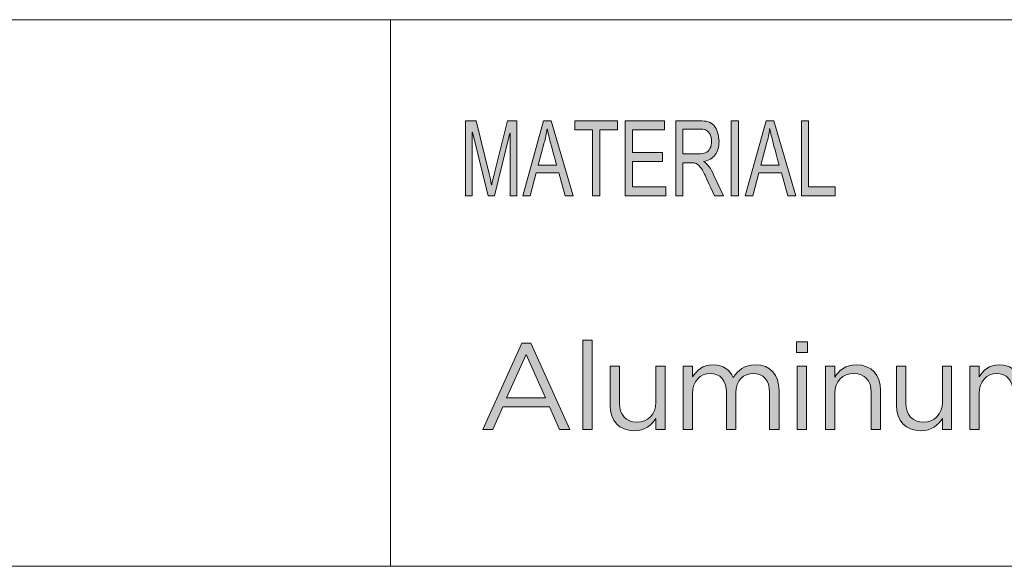
# Model space of a CAD drawing. Units: inches. Extents: x 0.5 to 16.1, y 0.5 to 11.2.
# Drawn here: x 11.6 to 12.9, y 1.2 to 1.9 of the extents above; entities that cross this region are included whole.
import ezdxf

# ---------------------------------------------------------------- set-up
doc = ezdxf.new("R2010")
doc.units = ezdxf.units.IN
doc.header["$MEASUREMENT"] = 0
doc.layers.add('Layer 1', color=7, linetype='Continuous', lineweight=0)

# ---------------------------------------------------------------- blocks, each defined once
blk = doc.blocks.new('Block_0')
at = {"layer": 'Layer 1', "true_color": 0x000000, "transparency": 33554687}
h = blk.add_hatch(color=18, dxfattribs=at)
h.dxf.hatch_style = 2
edge = h.paths.add_edge_path()
edge.add_spline(control_points=[(12.6594, 1.6765), (12.6594, 1.6765), (12.6148, 1.6765), (12.6148, 1.6765), (12.6148, 1.6765), (12.6148, 1.7751), (12.6148, 1.7751), (12.6148, 1.7751), (12.6242, 1.7751), (12.6242, 1.7751), (12.6242, 1.7751), (12.6242, 1.6882), (12.6242, 1.6882), (12.6242, 1.6882), (12.6594, 1.6882), (12.6594, 1.6882), (12.6594, 1.6882), (12.6594, 1.6765), (12.6594, 1.6765)], knot_values=[0, 0, 0, 0, 1, 1, 1, 2, 2, 2, 3, 3, 3, 4, 4, 4, 5, 5, 5, 6, 6, 6, 6], degree=3, periodic=0)
edge = h.paths.add_edge_path()
edge.add_spline(control_points=[(12.5856, 1.7168), (12.5797, 1.7382), (12.5764, 1.7503), (12.5757, 1.7532), (12.575, 1.7561), (12.5741, 1.76), (12.5732, 1.7648), (12.5732, 1.7648), (12.573, 1.7648), (12.573, 1.7648), (12.5721, 1.7582), (12.5708, 1.752), (12.5693, 1.7464), (12.5693, 1.7464), (12.5614, 1.7168), (12.5614, 1.7168), (12.5614, 1.7168), (12.5856, 1.7168), (12.5856, 1.7168)], knot_values=[0, 0, 0, 0, 1, 1, 1, 2, 2, 2, 3, 3, 3, 4, 4, 4, 5, 5, 5, 6, 6, 6, 6], degree=3, periodic=0)
edge = h.paths.add_edge_path()
edge.add_spline(control_points=[(12.6074, 1.6765), (12.6074, 1.6765), (12.5968, 1.6765), (12.5968, 1.6765), (12.5968, 1.6765), (12.5884, 1.7065), (12.5884, 1.7065), (12.5884, 1.7065), (12.5587, 1.7065), (12.5587, 1.7065), (12.5587, 1.7065), (12.5508, 1.6765), (12.5508, 1.6765), (12.5508, 1.6765), (12.5409, 1.6765), (12.5409, 1.6765), (12.5409, 1.6765), (12.5682, 1.7751), (12.5682, 1.7751), (12.5682, 1.7751), (12.5784, 1.7751), (12.5784, 1.7751), (12.5784, 1.7751), (12.6074, 1.6765), (12.6074, 1.6765)], knot_values=[0, 0, 0, 0, 1, 1, 1, 2, 2, 2, 3, 3, 3, 4, 4, 4, 5, 5, 5, 6, 6, 6, 7, 7, 7, 8, 8, 8, 8], degree=3, periodic=0)
edge = h.paths.add_edge_path()
edge.add_spline(control_points=[(12.5319, 1.6765), (12.5319, 1.6765), (12.5224, 1.6765), (12.5224, 1.6765), (12.5224, 1.6765), (12.5224, 1.7751), (12.5224, 1.7751), (12.5224, 1.7751), (12.5319, 1.7751), (12.5319, 1.7751), (12.5319, 1.7751), (12.5319, 1.6765), (12.5319, 1.6765)], knot_values=[0, 0, 0, 0, 1, 1, 1, 2, 2, 2, 3, 3, 3, 4, 4, 4, 4], degree=3, periodic=0)
edge = h.paths.add_edge_path()
edge.add_spline(control_points=[(12.4588, 1.7317), (12.4588, 1.7317), (12.479, 1.7317), (12.479, 1.7317), (12.4831, 1.7317), (12.4864, 1.7322), (12.4887, 1.7332), (12.4911, 1.7341), (12.493, 1.736), (12.4944, 1.7388), (12.4959, 1.7416), (12.4966, 1.7447), (12.4966, 1.7481), (12.4966, 1.7526), (12.4954, 1.7564), (12.493, 1.7596), (12.4907, 1.7627), (12.4868, 1.7643), (12.4813, 1.7643), (12.4813, 1.7643), (12.4588, 1.7643), (12.4588, 1.7643), (12.4588, 1.7643), (12.4588, 1.7317), (12.4588, 1.7317)], knot_values=[0, 0, 0, 0, 1, 1, 1, 2, 2, 2, 3, 3, 3, 4, 4, 4, 5, 5, 5, 6, 6, 6, 7, 7, 7, 8, 8, 8, 8], degree=3, periodic=0)
edge = h.paths.add_edge_path()
edge.add_spline(control_points=[(12.5122, 1.6765), (12.5122, 1.6765), (12.5003, 1.6765), (12.5003, 1.6765), (12.4932, 1.692), (12.4888, 1.7015), (12.4871, 1.7051), (12.4854, 1.7086), (12.4836, 1.7117), (12.4817, 1.7142), (12.4798, 1.7167), (12.478, 1.7183), (12.4763, 1.719), (12.4747, 1.7197), (12.4725, 1.72), (12.4697, 1.72), (12.4697, 1.72), (12.4588, 1.72), (12.4588, 1.72), (12.4588, 1.72), (12.4588, 1.6765), (12.4588, 1.6765), (12.4588, 1.6765), (12.4494, 1.6765), (12.4494, 1.6765), (12.4494, 1.6765), (12.4494, 1.7751), (12.4494, 1.7751), (12.4494, 1.7751), (12.4809, 1.7751), (12.4809, 1.7751), (12.4852, 1.7751), (12.4889, 1.7748), (12.4918, 1.774), (12.4947, 1.7732), (12.4972, 1.7716), (12.4994, 1.7692), (12.5017, 1.7667), (12.5034, 1.7636), (12.5045, 1.7599), (12.5057, 1.7562), (12.5063, 1.7523), (12.5063, 1.7481), (12.5063, 1.7407), (12.5046, 1.7347), (12.5012, 1.7302), (12.4978, 1.7256), (12.4928, 1.7228), (12.4863, 1.7216), (12.4863, 1.7216), (12.4863, 1.7213), (12.4863, 1.7213), (12.4911, 1.7184), (12.4956, 1.7124), (12.4997, 1.7033), (12.4997, 1.7033), (12.5122, 1.6765), (12.5122, 1.6765)], knot_values=[0, 0, 0, 0, 1, 1, 1, 2, 2, 2, 3, 3, 3, 4, 4, 4, 5, 5, 5, 6, 6, 6, 7, 7, 7, 8, 8, 8, 9, 9, 9, 10, 10, 10, 11, 11, 11, 12, 12, 12, 13, 13, 13, 14, 14, 14, 15, 15, 15, 16, 16, 16, 17, 17, 17, 18, 18, 18, 19, 19, 19, 19], degree=3, periodic=0)
edge = h.paths.add_edge_path()
edge.add_spline(control_points=[(12.4361, 1.6765), (12.4361, 1.6765), (12.3829, 1.6765), (12.3829, 1.6765), (12.3829, 1.6765), (12.3829, 1.7751), (12.3829, 1.7751), (12.3829, 1.7751), (12.4345, 1.7751), (12.4345, 1.7751), (12.4345, 1.7751), (12.4345, 1.7634), (12.4345, 1.7634), (12.4345, 1.7634), (12.3923, 1.7634), (12.3923, 1.7634), (12.3923, 1.7634), (12.3923, 1.7333), (12.3923, 1.7333), (12.3923, 1.7333), (12.4318, 1.7333), (12.4318, 1.7333), (12.4318, 1.7333), (12.4318, 1.7216), (12.4318, 1.7216), (12.4318, 1.7216), (12.3923, 1.7216), (12.3923, 1.7216), (12.3923, 1.7216), (12.3923, 1.6882), (12.3923, 1.6882), (12.3923, 1.6882), (12.4361, 1.6882), (12.4361, 1.6882), (12.4361, 1.6882), (12.4361, 1.6765), (12.4361, 1.6765)], knot_values=[0, 0, 0, 0, 1, 1, 1, 2, 2, 2, 3, 3, 3, 4, 4, 4, 5, 5, 5, 6, 6, 6, 7, 7, 7, 8, 8, 8, 9, 9, 9, 10, 10, 10, 11, 11, 11, 12, 12, 12, 12], degree=3, periodic=0)
edge = h.paths.add_edge_path()
edge.add_spline(control_points=[(12.3728, 1.7634), (12.3728, 1.7634), (12.3493, 1.7634), (12.3493, 1.7634), (12.3493, 1.7634), (12.3493, 1.6765), (12.3493, 1.6765), (12.3493, 1.6765), (12.3398, 1.6765), (12.3398, 1.6765), (12.3398, 1.6765), (12.3398, 1.7634), (12.3398, 1.7634), (12.3398, 1.7634), (12.3164, 1.7634), (12.3164, 1.7634), (12.3164, 1.7634), (12.3164, 1.7751), (12.3164, 1.7751), (12.3164, 1.7751), (12.3728, 1.7751), (12.3728, 1.7751), (12.3728, 1.7751), (12.3728, 1.7634), (12.3728, 1.7634)], knot_values=[0, 0, 0, 0, 1, 1, 1, 2, 2, 2, 3, 3, 3, 4, 4, 4, 5, 5, 5, 6, 6, 6, 7, 7, 7, 8, 8, 8, 8], degree=3, periodic=0)
edge = h.paths.add_edge_path()
edge.add_spline(control_points=[(12.2925, 1.7168), (12.2866, 1.7382), (12.2834, 1.7503), (12.2826, 1.7532), (12.2819, 1.7561), (12.281, 1.76), (12.2801, 1.7648), (12.2801, 1.7648), (12.2799, 1.7648), (12.2799, 1.7648), (12.279, 1.7582), (12.2778, 1.752), (12.2762, 1.7464), (12.2762, 1.7464), (12.2683, 1.7168), (12.2683, 1.7168), (12.2683, 1.7168), (12.2925, 1.7168), (12.2925, 1.7168)], knot_values=[0, 0, 0, 0, 1, 1, 1, 2, 2, 2, 3, 3, 3, 4, 4, 4, 5, 5, 5, 6, 6, 6, 6], degree=3, periodic=0)
edge = h.paths.add_edge_path()
edge.add_spline(control_points=[(12.3143, 1.6765), (12.3143, 1.6765), (12.3037, 1.6765), (12.3037, 1.6765), (12.3037, 1.6765), (12.2953, 1.7065), (12.2953, 1.7065), (12.2953, 1.7065), (12.2656, 1.7065), (12.2656, 1.7065), (12.2656, 1.7065), (12.2577, 1.6765), (12.2577, 1.6765), (12.2577, 1.6765), (12.2478, 1.6765), (12.2478, 1.6765), (12.2478, 1.6765), (12.2751, 1.7751), (12.2751, 1.7751), (12.2751, 1.7751), (12.2853, 1.7751), (12.2853, 1.7751), (12.2853, 1.7751), (12.3143, 1.6765), (12.3143, 1.6765)], knot_values=[0, 0, 0, 0, 1, 1, 1, 2, 2, 2, 3, 3, 3, 4, 4, 4, 5, 5, 5, 6, 6, 6, 7, 7, 7, 8, 8, 8, 8], degree=3, periodic=0)
edge = h.paths.add_edge_path()
edge.add_spline(control_points=[(12.2403, 1.6765), (12.2403, 1.6765), (12.2314, 1.6765), (12.2314, 1.6765), (12.2314, 1.6765), (12.2314, 1.759), (12.2314, 1.759), (12.2314, 1.759), (12.2311, 1.759), (12.2311, 1.759), (12.2311, 1.759), (12.2106, 1.6765), (12.2106, 1.6765), (12.2106, 1.6765), (12.2022, 1.6765), (12.2022, 1.6765), (12.2022, 1.6765), (12.1818, 1.7604), (12.1818, 1.7604), (12.1818, 1.7604), (12.1815, 1.7604), (12.1815, 1.7604), (12.1815, 1.7604), (12.1815, 1.6765), (12.1815, 1.6765), (12.1815, 1.6765), (12.1725, 1.6765), (12.1725, 1.6765), (12.1725, 1.6765), (12.1725, 1.7751), (12.1725, 1.7751), (12.1725, 1.7751), (12.1866, 1.7751), (12.1866, 1.7751), (12.1866, 1.7751), (12.2035, 1.7053), (12.2035, 1.7053), (12.2054, 1.6975), (12.2065, 1.6926), (12.2068, 1.6907), (12.2068, 1.6907), (12.207, 1.6907), (12.207, 1.6907), (12.2078, 1.6945), (12.2091, 1.6998), (12.2107, 1.7065), (12.2107, 1.7065), (12.2278, 1.7751), (12.2278, 1.7751), (12.2278, 1.7751), (12.2403, 1.7751), (12.2403, 1.7751), (12.2403, 1.7751), (12.2403, 1.6765), (12.2403, 1.6765)], knot_values=[0, 0, 0, 0, 1, 1, 1, 2, 2, 2, 3, 3, 3, 4, 4, 4, 5, 5, 5, 6, 6, 6, 7, 7, 7, 8, 8, 8, 9, 9, 9, 10, 10, 10, 11, 11, 11, 12, 12, 12, 13, 13, 13, 14, 14, 14, 15, 15, 15, 16, 16, 16, 17, 17, 17, 18, 18, 18, 18], degree=3, periodic=0)
at = {"layer": 'Layer 1'}
for points, knots in [([(12.2403, 1.6765), (12.2403, 1.6765), (12.2314, 1.6765), (12.2314, 1.6765), (12.2314, 1.6765), (12.2314, 1.759), (12.2314, 1.759), (12.2314, 1.759), (12.2311, 1.759), (12.2311, 1.759), (12.2311, 1.759), (12.2106, 1.6765), (12.2106, 1.6765), (12.2106, 1.6765), (12.2022, 1.6765), (12.2022, 1.6765), (12.2022, 1.6765), (12.1818, 1.7604), (12.1818, 1.7604), (12.1818, 1.7604), (12.1815, 1.7604), (12.1815, 1.7604), (12.1815, 1.7604), (12.1815, 1.6765), (12.1815, 1.6765), (12.1815, 1.6765), (12.1725, 1.6765), (12.1725, 1.6765), (12.1725, 1.6765), (12.1725, 1.7751), (12.1725, 1.7751), (12.1725, 1.7751), (12.1866, 1.7751), (12.1866, 1.7751), (12.1866, 1.7751), (12.2035, 1.7053), (12.2035, 1.7053), (12.2054, 1.6975), (12.2065, 1.6926), (12.2068, 1.6907), (12.2068, 1.6907), (12.207, 1.6907), (12.207, 1.6907), (12.2078, 1.6945), (12.2091, 1.6998), (12.2107, 1.7065), (12.2107, 1.7065), (12.2278, 1.7751), (12.2278, 1.7751), (12.2278, 1.7751), (12.2403, 1.7751), (12.2403, 1.7751), (12.2403, 1.7751), (12.2403, 1.6765), (12.2403, 1.6765)], [0, 0, 0, 0, 1, 1, 1, 2, 2, 2, 3, 3, 3, 4, 4, 4, 5, 5, 5, 6, 6, 6, 7, 7, 7, 8, 8, 8, 9, 9, 9, 10, 10, 10, 11, 11, 11, 12, 12, 12, 13, 13, 13, 14, 14, 14, 15, 15, 15, 16, 16, 16, 17, 17, 17, 18, 18, 18, 18]), ([(12.3143, 1.6765), (12.3143, 1.6765), (12.3037, 1.6765), (12.3037, 1.6765), (12.3037, 1.6765), (12.2953, 1.7065), (12.2953, 1.7065), (12.2953, 1.7065), (12.2656, 1.7065), (12.2656, 1.7065), (12.2656, 1.7065), (12.2577, 1.6765), (12.2577, 1.6765), (12.2577, 1.6765), (12.2478, 1.6765), (12.2478, 1.6765), (12.2478, 1.6765), (12.2751, 1.7751), (12.2751, 1.7751), (12.2751, 1.7751), (12.2853, 1.7751), (12.2853, 1.7751), (12.2853, 1.7751), (12.3143, 1.6765), (12.3143, 1.6765)], [0, 0, 0, 0, 1, 1, 1, 2, 2, 2, 3, 3, 3, 4, 4, 4, 5, 5, 5, 6, 6, 6, 7, 7, 7, 8, 8, 8, 8]), ([(12.2925, 1.7168), (12.2866, 1.7382), (12.2834, 1.7503), (12.2826, 1.7532), (12.2819, 1.7561), (12.281, 1.76), (12.2801, 1.7648), (12.2801, 1.7648), (12.2799, 1.7648), (12.2799, 1.7648), (12.279, 1.7582), (12.2778, 1.752), (12.2762, 1.7464), (12.2762, 1.7464), (12.2683, 1.7168), (12.2683, 1.7168), (12.2683, 1.7168), (12.2925, 1.7168), (12.2925, 1.7168)], [0, 0, 0, 0, 1, 1, 1, 2, 2, 2, 3, 3, 3, 4, 4, 4, 5, 5, 5, 6, 6, 6, 6]), ([(12.3728, 1.7634), (12.3728, 1.7634), (12.3493, 1.7634), (12.3493, 1.7634), (12.3493, 1.7634), (12.3493, 1.6765), (12.3493, 1.6765), (12.3493, 1.6765), (12.3398, 1.6765), (12.3398, 1.6765), (12.3398, 1.6765), (12.3398, 1.7634), (12.3398, 1.7634), (12.3398, 1.7634), (12.3164, 1.7634), (12.3164, 1.7634), (12.3164, 1.7634), (12.3164, 1.7751), (12.3164, 1.7751), (12.3164, 1.7751), (12.3728, 1.7751), (12.3728, 1.7751), (12.3728, 1.7751), (12.3728, 1.7634), (12.3728, 1.7634)], [0, 0, 0, 0, 1, 1, 1, 2, 2, 2, 3, 3, 3, 4, 4, 4, 5, 5, 5, 6, 6, 6, 7, 7, 7, 8, 8, 8, 8]), ([(12.4361, 1.6765), (12.4361, 1.6765), (12.3829, 1.6765), (12.3829, 1.6765), (12.3829, 1.6765), (12.3829, 1.7751), (12.3829, 1.7751), (12.3829, 1.7751), (12.4345, 1.7751), (12.4345, 1.7751), (12.4345, 1.7751), (12.4345, 1.7634), (12.4345, 1.7634), (12.4345, 1.7634), (12.3923, 1.7634), (12.3923, 1.7634), (12.3923, 1.7634), (12.3923, 1.7333), (12.3923, 1.7333), (12.3923, 1.7333), (12.4318, 1.7333), (12.4318, 1.7333), (12.4318, 1.7333), (12.4318, 1.7216), (12.4318, 1.7216), (12.4318, 1.7216), (12.3923, 1.7216), (12.3923, 1.7216), (12.3923, 1.7216), (12.3923, 1.6882), (12.3923, 1.6882), (12.3923, 1.6882), (12.4361, 1.6882), (12.4361, 1.6882), (12.4361, 1.6882), (12.4361, 1.6765), (12.4361, 1.6765)], [0, 0, 0, 0, 1, 1, 1, 2, 2, 2, 3, 3, 3, 4, 4, 4, 5, 5, 5, 6, 6, 6, 7, 7, 7, 8, 8, 8, 9, 9, 9, 10, 10, 10, 11, 11, 11, 12, 12, 12, 12]), ([(12.5122, 1.6765), (12.5122, 1.6765), (12.5003, 1.6765), (12.5003, 1.6765), (12.4932, 1.692), (12.4888, 1.7015), (12.4871, 1.7051), (12.4854, 1.7086), (12.4836, 1.7117), (12.4817, 1.7142), (12.4798, 1.7167), (12.478, 1.7183), (12.4763, 1.719), (12.4747, 1.7197), (12.4725, 1.72), (12.4697, 1.72), (12.4697, 1.72), (12.4588, 1.72), (12.4588, 1.72), (12.4588, 1.72), (12.4588, 1.6765), (12.4588, 1.6765), (12.4588, 1.6765), (12.4494, 1.6765), (12.4494, 1.6765), (12.4494, 1.6765), (12.4494, 1.7751), (12.4494, 1.7751), (12.4494, 1.7751), (12.4809, 1.7751), (12.4809, 1.7751), (12.4852, 1.7751), (12.4889, 1.7748), (12.4918, 1.774), (12.4947, 1.7732), (12.4972, 1.7716), (12.4994, 1.7692), (12.5017, 1.7667), (12.5034, 1.7636), (12.5045, 1.7599), (12.5057, 1.7562), (12.5063, 1.7523), (12.5063, 1.7481), (12.5063, 1.7407), (12.5046, 1.7347), (12.5012, 1.7302), (12.4978, 1.7256), (12.4928, 1.7228), (12.4863, 1.7216), (12.4863, 1.7216), (12.4863, 1.7213), (12.4863, 1.7213), (12.4911, 1.7184), (12.4956, 1.7124), (12.4997, 1.7033), (12.4997, 1.7033), (12.5122, 1.6765), (12.5122, 1.6765)], [0, 0, 0, 0, 1, 1, 1, 2, 2, 2, 3, 3, 3, 4, 4, 4, 5, 5, 5, 6, 6, 6, 7, 7, 7, 8, 8, 8, 9, 9, 9, 10, 10, 10, 11, 11, 11, 12, 12, 12, 13, 13, 13, 14, 14, 14, 15, 15, 15, 16, 16, 16, 17, 17, 17, 18, 18, 18, 19, 19, 19, 19]), ([(12.4588, 1.7317), (12.4588, 1.7317), (12.479, 1.7317), (12.479, 1.7317), (12.4831, 1.7317), (12.4864, 1.7322), (12.4887, 1.7332), (12.4911, 1.7341), (12.493, 1.736), (12.4944, 1.7388), (12.4959, 1.7416), (12.4966, 1.7447), (12.4966, 1.7481), (12.4966, 1.7526), (12.4954, 1.7564), (12.493, 1.7596), (12.4907, 1.7627), (12.4868, 1.7643), (12.4813, 1.7643), (12.4813, 1.7643), (12.4588, 1.7643), (12.4588, 1.7643), (12.4588, 1.7643), (12.4588, 1.7317), (12.4588, 1.7317)], [0, 0, 0, 0, 1, 1, 1, 2, 2, 2, 3, 3, 3, 4, 4, 4, 5, 5, 5, 6, 6, 6, 7, 7, 7, 8, 8, 8, 8]), ([(12.5319, 1.6765), (12.5319, 1.6765), (12.5224, 1.6765), (12.5224, 1.6765), (12.5224, 1.6765), (12.5224, 1.7751), (12.5224, 1.7751), (12.5224, 1.7751), (12.5319, 1.7751), (12.5319, 1.7751), (12.5319, 1.7751), (12.5319, 1.6765), (12.5319, 1.6765)], [0, 0, 0, 0, 1, 1, 1, 2, 2, 2, 3, 3, 3, 4, 4, 4, 4]), ([(12.6074, 1.6765), (12.6074, 1.6765), (12.5968, 1.6765), (12.5968, 1.6765), (12.5968, 1.6765), (12.5884, 1.7065), (12.5884, 1.7065), (12.5884, 1.7065), (12.5587, 1.7065), (12.5587, 1.7065), (12.5587, 1.7065), (12.5508, 1.6765), (12.5508, 1.6765), (12.5508, 1.6765), (12.5409, 1.6765), (12.5409, 1.6765), (12.5409, 1.6765), (12.5682, 1.7751), (12.5682, 1.7751), (12.5682, 1.7751), (12.5784, 1.7751), (12.5784, 1.7751), (12.5784, 1.7751), (12.6074, 1.6765), (12.6074, 1.6765)], [0, 0, 0, 0, 1, 1, 1, 2, 2, 2, 3, 3, 3, 4, 4, 4, 5, 5, 5, 6, 6, 6, 7, 7, 7, 8, 8, 8, 8]), ([(12.5856, 1.7168), (12.5797, 1.7382), (12.5764, 1.7503), (12.5757, 1.7532), (12.575, 1.7561), (12.5741, 1.76), (12.5732, 1.7648), (12.5732, 1.7648), (12.573, 1.7648), (12.573, 1.7648), (12.5721, 1.7582), (12.5708, 1.752), (12.5693, 1.7464), (12.5693, 1.7464), (12.5614, 1.7168), (12.5614, 1.7168), (12.5614, 1.7168), (12.5856, 1.7168), (12.5856, 1.7168)], [0, 0, 0, 0, 1, 1, 1, 2, 2, 2, 3, 3, 3, 4, 4, 4, 5, 5, 5, 6, 6, 6, 6]), ([(12.6594, 1.6765), (12.6594, 1.6765), (12.6148, 1.6765), (12.6148, 1.6765), (12.6148, 1.6765), (12.6148, 1.7751), (12.6148, 1.7751), (12.6148, 1.7751), (12.6242, 1.7751), (12.6242, 1.7751), (12.6242, 1.7751), (12.6242, 1.6882), (12.6242, 1.6882), (12.6242, 1.6882), (12.6594, 1.6882), (12.6594, 1.6882), (12.6594, 1.6882), (12.6594, 1.6765), (12.6594, 1.6765)], [0, 0, 0, 0, 1, 1, 1, 2, 2, 2, 3, 3, 3, 4, 4, 4, 5, 5, 5, 6, 6, 6, 6])]:
    blk.add_open_spline(points, degree=3, knots=knots, dxfattribs=at)
blk = doc.blocks.new('Block_9')
at = {"layer": 'Layer 1', "true_color": 0x000000, "transparency": 33554687}
h = blk.add_hatch(color=18, dxfattribs=at)
h.dxf.hatch_style = 2
edge = h.paths.add_edge_path()
edge.add_spline(control_points=[(12.278, 1.4104), (12.278, 1.4104), (12.2524, 1.4677), (12.2524, 1.4677), (12.2524, 1.4677), (12.2267, 1.4104), (12.2267, 1.4104), (12.2267, 1.4104), (12.278, 1.4104), (12.278, 1.4104)], knot_values=[0, 0, 0, 0, 1, 1, 1, 2, 2, 2, 3, 3, 3, 3], degree=3, periodic=0)
edge = h.paths.add_edge_path()
edge.add_spline(control_points=[(12.2466, 1.4825), (12.2466, 1.4825), (12.2585, 1.4825), (12.2585, 1.4825), (12.2585, 1.4825), (12.3098, 1.3691), (12.3098, 1.3691), (12.3098, 1.3691), (12.2962, 1.3691), (12.2962, 1.3691), (12.2962, 1.3691), (12.283, 1.3988), (12.283, 1.3988), (12.283, 1.3988), (12.2217, 1.3988), (12.2217, 1.3988), (12.2217, 1.3988), (12.2083, 1.3691), (12.2083, 1.3691), (12.2083, 1.3691), (12.1953, 1.3691), (12.1953, 1.3691), (12.1953, 1.3691), (12.2466, 1.4825), (12.2466, 1.4825)], knot_values=[0, 0, 0, 0, 1, 1, 1, 2, 2, 2, 3, 3, 3, 4, 4, 4, 5, 5, 5, 6, 6, 6, 7, 7, 7, 8, 8, 8, 8], degree=3, periodic=0)
h = blk.add_hatch(color=18, dxfattribs=at)
h.dxf.hatch_style = 2
edge = h.paths.add_edge_path()
edge.add_spline(control_points=[(12.327, 1.4865), (12.327, 1.4865), (12.3394, 1.4865), (12.3394, 1.4865), (12.3394, 1.4865), (12.3394, 1.3691), (12.3394, 1.3691), (12.3394, 1.3691), (12.327, 1.3691), (12.327, 1.3691), (12.327, 1.3691), (12.327, 1.4865), (12.327, 1.4865)], knot_values=[0, 0, 0, 0, 1, 1, 1, 2, 2, 2, 3, 3, 3, 4, 4, 4, 4], degree=3, periodic=0)
h = blk.add_hatch(color=18, dxfattribs=at)
h.dxf.hatch_style = 2
edge = h.paths.add_edge_path()
edge.add_spline(control_points=[(12.6092, 1.4522), (12.6092, 1.4522), (12.6216, 1.4522), (12.6216, 1.4522), (12.6216, 1.4522), (12.6216, 1.3691), (12.6216, 1.3691), (12.6216, 1.3691), (12.6092, 1.3691), (12.6092, 1.3691), (12.6092, 1.3691), (12.6092, 1.4522), (12.6092, 1.4522)], knot_values=[0, 0, 0, 0, 1, 1, 1, 2, 2, 2, 3, 3, 3, 4, 4, 4, 4], degree=3, periodic=0)
edge = h.paths.add_edge_path()
edge.add_spline(control_points=[(12.6084, 1.4841), (12.6084, 1.4841), (12.6226, 1.4841), (12.6226, 1.4841), (12.6226, 1.4841), (12.6226, 1.4704), (12.6226, 1.4704), (12.6226, 1.4704), (12.6084, 1.4704), (12.6084, 1.4704), (12.6084, 1.4704), (12.6084, 1.4841), (12.6084, 1.4841)], knot_values=[0, 0, 0, 0, 1, 1, 1, 2, 2, 2, 3, 3, 3, 4, 4, 4, 4], degree=3, periodic=0)
h = blk.add_hatch(color=18, dxfattribs=at)
h.dxf.hatch_style = 2
edge = h.paths.add_edge_path()
edge.add_spline(control_points=[(12.3629, 1.4006), (12.3629, 1.4006), (12.3629, 1.4522), (12.3629, 1.4522), (12.3629, 1.4522), (12.3752, 1.4522), (12.3752, 1.4522), (12.3752, 1.4522), (12.3752, 1.4037), (12.3752, 1.4037), (12.3752, 1.3882), (12.3836, 1.3786), (12.3982, 1.3786), (12.4124, 1.3786), (12.4232, 1.389), (12.4232, 1.4046), (12.4232, 1.4046), (12.4232, 1.4522), (12.4232, 1.4522), (12.4232, 1.4522), (12.4354, 1.4522), (12.4354, 1.4522), (12.4354, 1.4522), (12.4354, 1.3691), (12.4354, 1.3691), (12.4354, 1.3691), (12.4232, 1.3691), (12.4232, 1.3691), (12.4232, 1.3691), (12.4232, 1.3835), (12.4232, 1.3835), (12.4175, 1.3745), (12.409, 1.3673), (12.3947, 1.3673), (12.3746, 1.3673), (12.3629, 1.3808), (12.3629, 1.4006)], knot_values=[0, 0, 0, 0, 1, 1, 1, 2, 2, 2, 3, 3, 3, 4, 4, 4, 5, 5, 5, 6, 6, 6, 7, 7, 7, 8, 8, 8, 9, 9, 9, 10, 10, 10, 11, 11, 11, 12, 12, 12, 12], degree=3, periodic=0)
h = blk.add_hatch(color=18, dxfattribs=at)
h.dxf.hatch_style = 2
edge = h.paths.add_edge_path()
edge.add_spline(control_points=[(12.4592, 1.4522), (12.4592, 1.4522), (12.4716, 1.4522), (12.4716, 1.4522), (12.4716, 1.4522), (12.4716, 1.4382), (12.4716, 1.4382), (12.477, 1.4464), (12.4844, 1.454), (12.4984, 1.454), (12.5119, 1.454), (12.5206, 1.4468), (12.5251, 1.4374), (12.5311, 1.4466), (12.5399, 1.454), (12.5544, 1.454), (12.5736, 1.454), (12.5853, 1.4411), (12.5853, 1.4205), (12.5853, 1.4205), (12.5853, 1.3691), (12.5853, 1.3691), (12.5853, 1.3691), (12.5729, 1.3691), (12.5729, 1.3691), (12.5729, 1.3691), (12.5729, 1.4177), (12.5729, 1.4177), (12.5729, 1.4337), (12.5649, 1.4427), (12.5514, 1.4427), (12.5388, 1.4427), (12.5285, 1.4334), (12.5285, 1.417), (12.5285, 1.417), (12.5285, 1.3691), (12.5285, 1.3691), (12.5285, 1.3691), (12.5161, 1.3691), (12.5161, 1.3691), (12.5161, 1.3691), (12.5161, 1.418), (12.5161, 1.418), (12.5161, 1.4336), (12.5079, 1.4427), (12.4947, 1.4427), (12.4815, 1.4427), (12.4716, 1.4318), (12.4716, 1.4165), (12.4716, 1.4165), (12.4716, 1.3691), (12.4716, 1.3691), (12.4716, 1.3691), (12.4592, 1.3691), (12.4592, 1.3691), (12.4592, 1.3691), (12.4592, 1.4522), (12.4592, 1.4522)], knot_values=[0, 0, 0, 0, 1, 1, 1, 2, 2, 2, 3, 3, 3, 4, 4, 4, 5, 5, 5, 6, 6, 6, 7, 7, 7, 8, 8, 8, 9, 9, 9, 10, 10, 10, 11, 11, 11, 12, 12, 12, 13, 13, 13, 14, 14, 14, 15, 15, 15, 16, 16, 16, 17, 17, 17, 18, 18, 18, 19, 19, 19, 19], degree=3, periodic=0)
h = blk.add_hatch(color=18, dxfattribs=at)
h.dxf.hatch_style = 2
edge = h.paths.add_edge_path()
edge.add_spline(control_points=[(12.6464, 1.4522), (12.6464, 1.4522), (12.6587, 1.4522), (12.6587, 1.4522), (12.6587, 1.4522), (12.6587, 1.4378), (12.6587, 1.4378), (12.6642, 1.4468), (12.6729, 1.454), (12.6872, 1.454), (12.7073, 1.454), (12.7191, 1.4405), (12.7191, 1.4207), (12.7191, 1.4207), (12.7191, 1.3691), (12.7191, 1.3691), (12.7191, 1.3691), (12.7067, 1.3691), (12.7067, 1.3691), (12.7067, 1.3691), (12.7067, 1.4177), (12.7067, 1.4177), (12.7067, 1.4331), (12.6983, 1.4427), (12.6837, 1.4427), (12.6694, 1.4427), (12.6587, 1.4323), (12.6587, 1.4167), (12.6587, 1.4167), (12.6587, 1.3691), (12.6587, 1.3691), (12.6587, 1.3691), (12.6464, 1.3691), (12.6464, 1.3691), (12.6464, 1.3691), (12.6464, 1.4522), (12.6464, 1.4522)], knot_values=[0, 0, 0, 0, 1, 1, 1, 2, 2, 2, 3, 3, 3, 4, 4, 4, 5, 5, 5, 6, 6, 6, 7, 7, 7, 8, 8, 8, 9, 9, 9, 10, 10, 10, 11, 11, 11, 12, 12, 12, 12], degree=3, periodic=0)
h = blk.add_hatch(color=18, dxfattribs=at)
h.dxf.hatch_style = 2
edge = h.paths.add_edge_path()
edge.add_spline(control_points=[(12.7401, 1.4006), (12.7401, 1.4006), (12.7401, 1.4522), (12.7401, 1.4522), (12.7401, 1.4522), (12.7525, 1.4522), (12.7525, 1.4522), (12.7525, 1.4522), (12.7525, 1.4037), (12.7525, 1.4037), (12.7525, 1.3882), (12.7609, 1.3786), (12.7755, 1.3786), (12.7896, 1.3786), (12.8004, 1.389), (12.8004, 1.4046), (12.8004, 1.4046), (12.8004, 1.4522), (12.8004, 1.4522), (12.8004, 1.4522), (12.8126, 1.4522), (12.8126, 1.4522), (12.8126, 1.4522), (12.8126, 1.3691), (12.8126, 1.3691), (12.8126, 1.3691), (12.8004, 1.3691), (12.8004, 1.3691), (12.8004, 1.3691), (12.8004, 1.3835), (12.8004, 1.3835), (12.7948, 1.3745), (12.7863, 1.3673), (12.7719, 1.3673), (12.7518, 1.3673), (12.7401, 1.3808), (12.7401, 1.4006)], knot_values=[0, 0, 0, 0, 1, 1, 1, 2, 2, 2, 3, 3, 3, 4, 4, 4, 5, 5, 5, 6, 6, 6, 7, 7, 7, 8, 8, 8, 9, 9, 9, 10, 10, 10, 11, 11, 11, 12, 12, 12, 12], degree=3, periodic=0)
h = blk.add_hatch(color=18, dxfattribs=at)
h.dxf.hatch_style = 2
edge = h.paths.add_edge_path()
edge.add_spline(control_points=[(12.8364, 1.4522), (12.8364, 1.4522), (12.8488, 1.4522), (12.8488, 1.4522), (12.8488, 1.4522), (12.8488, 1.4382), (12.8488, 1.4382), (12.8543, 1.4464), (12.8617, 1.454), (12.8757, 1.454), (12.8892, 1.454), (12.8979, 1.4468), (12.9024, 1.4374), (12.9083, 1.4466), (12.9172, 1.454), (12.9317, 1.454), (12.9508, 1.454), (12.9625, 1.4411), (12.9625, 1.4205), (12.9625, 1.4205), (12.9625, 1.3691), (12.9625, 1.3691), (12.9625, 1.3691), (12.9501, 1.3691), (12.9501, 1.3691), (12.9501, 1.3691), (12.9501, 1.4177), (12.9501, 1.4177), (12.9501, 1.4337), (12.9421, 1.4427), (12.9286, 1.4427), (12.916, 1.4427), (12.9057, 1.4334), (12.9057, 1.417), (12.9057, 1.417), (12.9057, 1.3691), (12.9057, 1.3691), (12.9057, 1.3691), (12.8934, 1.3691), (12.8934, 1.3691), (12.8934, 1.3691), (12.8934, 1.418), (12.8934, 1.418), (12.8934, 1.4336), (12.8852, 1.4427), (12.872, 1.4427), (12.8588, 1.4427), (12.8488, 1.4318), (12.8488, 1.4165), (12.8488, 1.4165), (12.8488, 1.3691), (12.8488, 1.3691), (12.8488, 1.3691), (12.8364, 1.3691), (12.8364, 1.3691), (12.8364, 1.3691), (12.8364, 1.4522), (12.8364, 1.4522)], knot_values=[0, 0, 0, 0, 1, 1, 1, 2, 2, 2, 3, 3, 3, 4, 4, 4, 5, 5, 5, 6, 6, 6, 7, 7, 7, 8, 8, 8, 9, 9, 9, 10, 10, 10, 11, 11, 11, 12, 12, 12, 13, 13, 13, 14, 14, 14, 15, 15, 15, 16, 16, 16, 17, 17, 17, 18, 18, 18, 19, 19, 19, 19], degree=3, periodic=0)
at = {"layer": 'Layer 1'}
for points, knots in [([(12.2466, 1.4825), (12.2466, 1.4825), (12.2585, 1.4825), (12.2585, 1.4825), (12.2585, 1.4825), (12.3098, 1.3691), (12.3098, 1.3691), (12.3098, 1.3691), (12.2962, 1.3691), (12.2962, 1.3691), (12.2962, 1.3691), (12.283, 1.3988), (12.283, 1.3988), (12.283, 1.3988), (12.2217, 1.3988), (12.2217, 1.3988), (12.2217, 1.3988), (12.2083, 1.3691), (12.2083, 1.3691), (12.2083, 1.3691), (12.1953, 1.3691), (12.1953, 1.3691), (12.1953, 1.3691), (12.2466, 1.4825), (12.2466, 1.4825)], [0, 0, 0, 0, 1, 1, 1, 2, 2, 2, 3, 3, 3, 4, 4, 4, 5, 5, 5, 6, 6, 6, 7, 7, 7, 8, 8, 8, 8]), ([(12.327, 1.4865), (12.327, 1.4865), (12.3394, 1.4865), (12.3394, 1.4865), (12.3394, 1.4865), (12.3394, 1.3691), (12.3394, 1.3691), (12.3394, 1.3691), (12.327, 1.3691), (12.327, 1.3691), (12.327, 1.3691), (12.327, 1.4865), (12.327, 1.4865)], [0, 0, 0, 0, 1, 1, 1, 2, 2, 2, 3, 3, 3, 4, 4, 4, 4]), ([(12.6084, 1.4841), (12.6084, 1.4841), (12.6226, 1.4841), (12.6226, 1.4841), (12.6226, 1.4841), (12.6226, 1.4704), (12.6226, 1.4704), (12.6226, 1.4704), (12.6084, 1.4704), (12.6084, 1.4704), (12.6084, 1.4704), (12.6084, 1.4841), (12.6084, 1.4841)], [0, 0, 0, 0, 1, 1, 1, 2, 2, 2, 3, 3, 3, 4, 4, 4, 4]), ([(12.278, 1.4104), (12.278, 1.4104), (12.2524, 1.4677), (12.2524, 1.4677), (12.2524, 1.4677), (12.2267, 1.4104), (12.2267, 1.4104), (12.2267, 1.4104), (12.278, 1.4104), (12.278, 1.4104)], [0, 0, 0, 0, 1, 1, 1, 2, 2, 2, 3, 3, 3, 3]), ([(12.3629, 1.4006), (12.3629, 1.4006), (12.3629, 1.4522), (12.3629, 1.4522), (12.3629, 1.4522), (12.3752, 1.4522), (12.3752, 1.4522), (12.3752, 1.4522), (12.3752, 1.4037), (12.3752, 1.4037), (12.3752, 1.3882), (12.3836, 1.3786), (12.3982, 1.3786), (12.4124, 1.3786), (12.4232, 1.389), (12.4232, 1.4046), (12.4232, 1.4046), (12.4232, 1.4522), (12.4232, 1.4522), (12.4232, 1.4522), (12.4354, 1.4522), (12.4354, 1.4522), (12.4354, 1.4522), (12.4354, 1.3691), (12.4354, 1.3691), (12.4354, 1.3691), (12.4232, 1.3691), (12.4232, 1.3691), (12.4232, 1.3691), (12.4232, 1.3835), (12.4232, 1.3835), (12.4175, 1.3745), (12.409, 1.3673), (12.3947, 1.3673), (12.3746, 1.3673), (12.3629, 1.3808), (12.3629, 1.4006)], [0, 0, 0, 0, 1, 1, 1, 2, 2, 2, 3, 3, 3, 4, 4, 4, 5, 5, 5, 6, 6, 6, 7, 7, 7, 8, 8, 8, 9, 9, 9, 10, 10, 10, 11, 11, 11, 12, 12, 12, 12]), ([(12.4592, 1.4522), (12.4592, 1.4522), (12.4716, 1.4522), (12.4716, 1.4522), (12.4716, 1.4522), (12.4716, 1.4382), (12.4716, 1.4382), (12.477, 1.4464), (12.4844, 1.454), (12.4984, 1.454), (12.5119, 1.454), (12.5206, 1.4468), (12.5251, 1.4374), (12.5311, 1.4466), (12.5399, 1.454), (12.5544, 1.454), (12.5736, 1.454), (12.5853, 1.4411), (12.5853, 1.4205), (12.5853, 1.4205), (12.5853, 1.3691), (12.5853, 1.3691), (12.5853, 1.3691), (12.5729, 1.3691), (12.5729, 1.3691), (12.5729, 1.3691), (12.5729, 1.4177), (12.5729, 1.4177), (12.5729, 1.4337), (12.5649, 1.4427), (12.5514, 1.4427), (12.5388, 1.4427), (12.5285, 1.4334), (12.5285, 1.417), (12.5285, 1.417), (12.5285, 1.3691), (12.5285, 1.3691), (12.5285, 1.3691), (12.5161, 1.3691), (12.5161, 1.3691), (12.5161, 1.3691), (12.5161, 1.418), (12.5161, 1.418), (12.5161, 1.4336), (12.5079, 1.4427), (12.4947, 1.4427), (12.4815, 1.4427), (12.4716, 1.4318), (12.4716, 1.4165), (12.4716, 1.4165), (12.4716, 1.3691), (12.4716, 1.3691), (12.4716, 1.3691), (12.4592, 1.3691), (12.4592, 1.3691), (12.4592, 1.3691), (12.4592, 1.4522), (12.4592, 1.4522)], [0, 0, 0, 0, 1, 1, 1, 2, 2, 2, 3, 3, 3, 4, 4, 4, 5, 5, 5, 6, 6, 6, 7, 7, 7, 8, 8, 8, 9, 9, 9, 10, 10, 10, 11, 11, 11, 12, 12, 12, 13, 13, 13, 14, 14, 14, 15, 15, 15, 16, 16, 16, 17, 17, 17, 18, 18, 18, 19, 19, 19, 19]), ([(12.6092, 1.4522), (12.6092, 1.4522), (12.6216, 1.4522), (12.6216, 1.4522), (12.6216, 1.4522), (12.6216, 1.3691), (12.6216, 1.3691), (12.6216, 1.3691), (12.6092, 1.3691), (12.6092, 1.3691), (12.6092, 1.3691), (12.6092, 1.4522), (12.6092, 1.4522)], [0, 0, 0, 0, 1, 1, 1, 2, 2, 2, 3, 3, 3, 4, 4, 4, 4]), ([(12.6464, 1.4522), (12.6464, 1.4522), (12.6587, 1.4522), (12.6587, 1.4522), (12.6587, 1.4522), (12.6587, 1.4378), (12.6587, 1.4378), (12.6642, 1.4468), (12.6729, 1.454), (12.6872, 1.454), (12.7073, 1.454), (12.7191, 1.4405), (12.7191, 1.4207), (12.7191, 1.4207), (12.7191, 1.3691), (12.7191, 1.3691), (12.7191, 1.3691), (12.7067, 1.3691), (12.7067, 1.3691), (12.7067, 1.3691), (12.7067, 1.4177), (12.7067, 1.4177), (12.7067, 1.4331), (12.6983, 1.4427), (12.6837, 1.4427), (12.6694, 1.4427), (12.6587, 1.4323), (12.6587, 1.4167), (12.6587, 1.4167), (12.6587, 1.3691), (12.6587, 1.3691), (12.6587, 1.3691), (12.6464, 1.3691), (12.6464, 1.3691), (12.6464, 1.3691), (12.6464, 1.4522), (12.6464, 1.4522)], [0, 0, 0, 0, 1, 1, 1, 2, 2, 2, 3, 3, 3, 4, 4, 4, 5, 5, 5, 6, 6, 6, 7, 7, 7, 8, 8, 8, 9, 9, 9, 10, 10, 10, 11, 11, 11, 12, 12, 12, 12]), ([(12.7401, 1.4006), (12.7401, 1.4006), (12.7401, 1.4522), (12.7401, 1.4522), (12.7401, 1.4522), (12.7525, 1.4522), (12.7525, 1.4522), (12.7525, 1.4522), (12.7525, 1.4037), (12.7525, 1.4037), (12.7525, 1.3882), (12.7609, 1.3786), (12.7755, 1.3786), (12.7896, 1.3786), (12.8004, 1.389), (12.8004, 1.4046), (12.8004, 1.4046), (12.8004, 1.4522), (12.8004, 1.4522), (12.8004, 1.4522), (12.8126, 1.4522), (12.8126, 1.4522), (12.8126, 1.4522), (12.8126, 1.3691), (12.8126, 1.3691), (12.8126, 1.3691), (12.8004, 1.3691), (12.8004, 1.3691), (12.8004, 1.3691), (12.8004, 1.3835), (12.8004, 1.3835), (12.7948, 1.3745), (12.7863, 1.3673), (12.7719, 1.3673), (12.7518, 1.3673), (12.7401, 1.3808), (12.7401, 1.4006)], [0, 0, 0, 0, 1, 1, 1, 2, 2, 2, 3, 3, 3, 4, 4, 4, 5, 5, 5, 6, 6, 6, 7, 7, 7, 8, 8, 8, 9, 9, 9, 10, 10, 10, 11, 11, 11, 12, 12, 12, 12]), ([(12.8364, 1.4522), (12.8364, 1.4522), (12.8488, 1.4522), (12.8488, 1.4522), (12.8488, 1.4522), (12.8488, 1.4382), (12.8488, 1.4382), (12.8543, 1.4464), (12.8617, 1.454), (12.8757, 1.454), (12.8892, 1.454), (12.8979, 1.4468), (12.9024, 1.4374), (12.9083, 1.4466), (12.9172, 1.454), (12.9317, 1.454), (12.9508, 1.454), (12.9625, 1.4411), (12.9625, 1.4205), (12.9625, 1.4205), (12.9625, 1.3691), (12.9625, 1.3691), (12.9625, 1.3691), (12.9501, 1.3691), (12.9501, 1.3691), (12.9501, 1.3691), (12.9501, 1.4177), (12.9501, 1.4177), (12.9501, 1.4337), (12.9421, 1.4427), (12.9286, 1.4427), (12.916, 1.4427), (12.9057, 1.4334), (12.9057, 1.417), (12.9057, 1.417), (12.9057, 1.3691), (12.9057, 1.3691), (12.9057, 1.3691), (12.8934, 1.3691), (12.8934, 1.3691), (12.8934, 1.3691), (12.8934, 1.418), (12.8934, 1.418), (12.8934, 1.4336), (12.8852, 1.4427), (12.872, 1.4427), (12.8588, 1.4427), (12.8488, 1.4318), (12.8488, 1.4165), (12.8488, 1.4165), (12.8488, 1.3691), (12.8488, 1.3691), (12.8488, 1.3691), (12.8364, 1.3691), (12.8364, 1.3691), (12.8364, 1.3691), (12.8364, 1.4522), (12.8364, 1.4522)], [0, 0, 0, 0, 1, 1, 1, 2, 2, 2, 3, 3, 3, 4, 4, 4, 5, 5, 5, 6, 6, 6, 7, 7, 7, 8, 8, 8, 9, 9, 9, 10, 10, 10, 11, 11, 11, 12, 12, 12, 13, 13, 13, 14, 14, 14, 15, 15, 15, 16, 16, 16, 17, 17, 17, 18, 18, 18, 19, 19, 19, 19])]:
    blk.add_open_spline(points, degree=3, knots=knots, dxfattribs=at)
blk = doc.blocks.new('Block_8')
at = {"layer": 'Layer 1'}
blk.add_blockref('Block_9', (0, 0), dxfattribs=at)

msp = doc.modelspace()

# ---------------------------------------------------------------- linework, layer by layer
at = {"layer": 'Layer 1', "color": 18, "lineweight": 0, "true_color": 0x000000}
for p, q in [((8.7804, 1.9082), (16.0765, 1.9082)), ((12.0737, 1.1889), (12.0737, 1.9082)), ((8.7804, 1.1889), (16.0765, 1.1889))]:
    msp.add_line(p, q, dxfattribs=at)

# ---------------------------------------------------------------- block references
at = {"layer": 'Layer 1'}
for name in ['Block_0', 'Block_8']:
    msp.add_blockref(name, (0, 0), dxfattribs=at)

doc.saveas('drawing.dxf')
